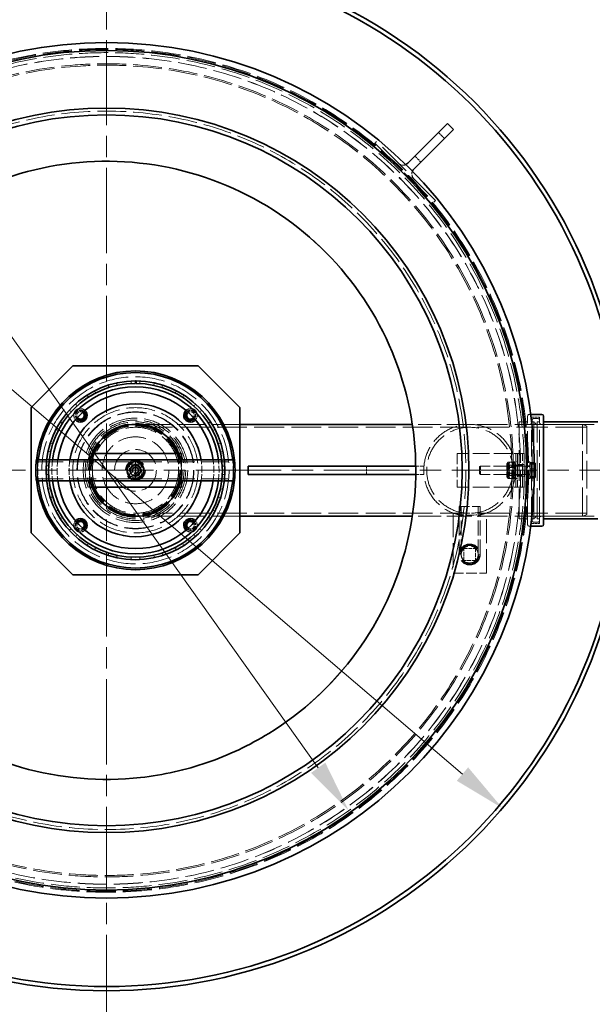
# Model space of a CAD drawing. Units: millimetres. Extents: x 180 to 10512, y -1122 to 7380.
# Drawn here: x 1665 to 2351, y 2513 to 3692 of the extents above; entities that cross this region are included whole.
import ezdxf

# ---------------------------------------------------------------- set-up
doc = ezdxf.new("R2010")
doc.units = ezdxf.units.MM
doc.header["$LTSCALE"] = 18
for name, pattern in [('CHAIN', [0.3543, 0.2362, -0.0295, 0.0591, -0.0295]), ('DASH_DOT', [0.182, 0.1181, -0.0295, 0.0049, -0.0295]), ('DASHED_SPACE', [0.2067, 0.1654, -0.0413])]:
    doc.linetypes.add(name, pattern=pattern)
doc.layers.add('Center Mark (ISO)', color=1, linetype='DASH_DOT', lineweight=9, true_color=0xff0000)
doc.layers.add('Hidden (ISO)', color=7, linetype='DASHED_SPACE', lineweight=9, true_color=0x0080c0)
doc.layers.add('Dimension (ISO)', color=3, linetype='Continuous', lineweight=9)
doc.layers.add('Visible (ISO)', color=7, linetype='Continuous', lineweight=35)
doc.styles.add('Note Text (ISO)', font='tahoma.ttf')
doc.dimstyles.new('Default (ISO)', dxfattribs={"dimscale": 18, "dimtxt": 3.5, "dimasz": 3.5, "dimexe": 1.5, "dimexo": 0, "dimgap": 1, "dimtad": 1, "dimrnd": 1e-08, "dimtxsty": 'Note Text (ISO)', "dimcen": 0.09, "dimdle": 10, "dimclrd": 256, "dimclre": 256, "dimclrt": 256, "dimazin": 2, "dimtfac": 1.001486, "dimtmove": 0, "dimatfit": 3, "dimfxl": 1, "dimtolj": 1, "dimlwd": -1, "dimlwe": -1, "dimarcsym": 0})

# ---------------------------------------------------------------- blocks, each defined once
blk = doc.blocks.new('*D51')
at = {"layer": 'Defpoints', "color": 0, "transparency": 16777216}
for p in [(1295.6, 3557.1), (2243.2, 2748)]:
    blk.add_point(p, dxfattribs=at)
at = {"layer": 'Dimension (ISO)', "transparency": 16777216}
for p, q in [((1295.6, 3557.1), (1029.3, 3784.6)), ((2195.3, 2788.9), (1343.5, 3516.2))]:
    blk.add_line(p, q, dxfattribs=at)
for points in [[(1350.4, 3524.2), (1336.7, 3508.2), (1295.6, 3557.1)], [(2202.1, 2796.9), (2188.5, 2780.9), (2243.2, 2748)]]:
    blk.add_solid(points, dxfattribs=at)
at = {"layer": 'Dimension (ISO)', "transparency": 16777216, "insert": (1098.7, 3838.2), "char_height": 63, "attachment_point": 1, "rotation": 319.5065, "style": 'Note Text (ISO)'}
blk.add_mtext('\\A1;∅1246', dxfattribs=at)
blk = doc.blocks.new('*D52')
at = {"layer": 'Defpoints', "color": 0, "transparency": 16777216}
for p in [(1479.6, 3560), (2059.2, 2745.1)]:
    blk.add_point(p, dxfattribs=at)
at = {"layer": 'Dimension (ISO)', "transparency": 16777216}
for p, q in [((1479.6, 3560), (1225, 3918.1)), ((2022.7, 2796.4), (1516.2, 3508.7))]:
    blk.add_line(p, q, dxfattribs=at)
for points in [[(1524.7, 3514.8), (1507.6, 3502.6), (1479.6, 3560)], [(2031.2, 2802.5), (2014.1, 2790.3), (2059.2, 2745.1)]]:
    blk.add_solid(points, dxfattribs=at)
at = {"layer": 'Dimension (ISO)', "transparency": 16777216, "insert": (1305.4, 3953.2), "char_height": 63, "attachment_point": 1, "rotation": 305.4167, "style": 'Note Text (ISO)'}
blk.add_mtext('\\A1;∅1000', dxfattribs=at)

msp = doc.modelspace()

# ---------------------------------------------------------------- linework, layer by layer
at = {"layer": 'Center Mark (ISO)', "linetype": 'CHAIN', "ltscale": 23.990969}
for p, q in [((1769.41, 3820.555), (1769.41, 2484.555)), ((2437.41, 3152.555), (1101.41, 3152.555))]:
    msp.add_line(p, q, dxfattribs=at)
at = {"layer": 'Hidden (ISO)', "ltscale": 1.058065}
for p, q in [((2166.733, 3556.949), (2173.804, 3549.878)), ((2138.449, 3528.665), (2145.52, 3521.594)), ((2263.31, 3210.755), (2273.31, 3210.755)), ((2080.431, 3147.555), (2080.431, 3157.555)), ((2149.01, 3147.555), (2149.01, 3157.555)), ((2263.31, 3094.355), (2273.31, 3094.355))]:
    msp.add_line(p, q, dxfattribs=at)
at = {"layer": 'Hidden (ISO)', "ltscale": 0.317349}
for p, q in [((2090.365, 3544.221), (2092.487, 3546.343)), ((2161.076, 3473.511), (2163.197, 3475.632)), ((1771.421, 3254.472), (1772.335, 3251.614)), ((1782.094, 3254.22), (1781.461, 3257.152)), ((1798.915, 3259.434), (1799.058, 3256.437)), ((1809.036, 3256.433), (1809.181, 3259.43)), ((1826.633, 3257.136), (1825.999, 3254.204)), ((1835.755, 3251.591), (1836.671, 3254.448)), ((1746.149, 3242.562), (1747.772, 3240.038)), ((1756.523, 3245.081), (1755.153, 3247.75)), ((1852.934, 3247.715), (1851.563, 3245.047)), ((1860.31, 3239.998), (1861.934, 3242.52)), ((1734.19, 3229.634), (1732.176, 3231.858)), ((1875.9, 3231.806), (1873.885, 3229.584)), ((1724.822, 3224.516), (1727.042, 3222.498)), ((1881.027, 3222.443), (1883.249, 3224.459)), ((1716.617, 3208.933), (1714.096, 3210.559)), ((1893.965, 3210.494), (1891.443, 3208.87)), ((2284.61, 3210.555), (2287.61, 3210.555)), ((1708.893, 3201.564), (1711.56, 3200.19)), ((1896.493, 3200.123), (1899.161, 3201.495)), ((1705.001, 3184.388), (1702.145, 3185.306)), ((1905.897, 3185.233), (1903.041, 3184.317)), ((1699.449, 3175.271), (1702.38, 3174.634)), ((1905.655, 3174.561), (1908.587, 3175.195)), ((1697.816, 3165.667), (1700.793, 3165.299)), ((1907.333, 3164.398), (1910.314, 3164.739)), ((1697.132, 3147.429), (1700.129, 3147.573)), ((1700.136, 3157.673), (1697.139, 3157.821)), ((1907.886, 3147.498), (1910.883, 3147.352)), ((1910.884, 3157.744), (1907.887, 3157.598)), ((1700.686, 3140.712), (1697.706, 3140.371)), ((1910.203, 3139.443), (1907.226, 3139.811)), ((1702.351, 3130.609), (1699.419, 3129.976)), ((1908.584, 3129.901), (1905.652, 3130.536)), ((1702.102, 3119.937), (1704.96, 3120.851)), ((1903.037, 3120.78), (1905.893, 3119.863)), ((1711.498, 3105.041), (1708.829, 3103.671)), ((1899.155, 3103.602), (1896.487, 3104.975)), ((1714.02, 3094.668), (1716.543, 3096.291)), ((1891.436, 3096.228), (1893.957, 3094.604)), ((2284.61, 3094.555), (2287.61, 3094.555)), ((1726.951, 3082.713), (1724.728, 3080.698)), ((1883.239, 3080.641), (1881.018, 3082.657)), ((1732.072, 3073.346), (1734.089, 3075.567)), ((1747.657, 3065.146), (1746.032, 3062.624)), ((1861.922, 3062.582), (1860.299, 3065.105)), ((1873.874, 3075.517), (1875.89, 3073.294)), ((1755.029, 3057.424), (1756.402, 3060.091)), ((1772.205, 3053.537), (1771.288, 3050.681)), ((1836.658, 3050.657), (1835.742, 3053.514)), ((1851.55, 3060.057), (1852.922, 3057.389)), ((1781.325, 3047.987), (1781.961, 3050.919)), ((1798.922, 3048.68), (1798.775, 3045.683)), ((1809.167, 3045.679), (1809.022, 3048.676)), ((1825.985, 3050.903), (1826.619, 3047.971))]:
    msp.add_line(p, q, dxfattribs=at)
at = {"layer": 'Hidden (ISO)', "ltscale": 13.438693}
for p, q in [((2090.365, 3544.221), (2161.076, 3473.511)), ((2163.197, 3475.632), (2092.487, 3546.343))]:
    msp.add_line(p, q, dxfattribs=at)
at = {"layer": 'Hidden (ISO)', "ltscale": 0.939501}
msp.add_line((2084.413, 3346.65), (2084.413, 3346.65), dxfattribs=at)
at = {"layer": 'Hidden (ISO)', "ltscale": 0.190174}
for p, q in [((2275.31, 3219.555), (2277.108, 3219.555)), ((2275.31, 3085.555), (2277.108, 3085.555))]:
    msp.add_line(p, q, dxfattribs=at)
at = {"layer": 'Hidden (ISO)', "ltscale": 11.198911}
for p, q in [((1929.01, 3207.555), (1804.01, 3207.555)), ((1929.01, 3097.555), (1804.01, 3097.555))]:
    msp.add_line(p, q, dxfattribs=at)
at = {"layer": 'Hidden (ISO)', "ltscale": 9.233815}
msp.add_line((2204.01, 3207.555), (2135.299, 3207.555), dxfattribs=at)
at = {"layer": 'Hidden (ISO)', "ltscale": 12.094824}
for p, q in [((2339.01, 3207.555), (2204.01, 3207.555)), ((2339.01, 3097.555), (2204.01, 3097.555))]:
    msp.add_line(p, q, dxfattribs=at)
at = {"layer": 'Hidden (ISO)', "ltscale": 12.2857}
msp.add_line((2263.31, 3094.355), (2263.31, 3210.755), dxfattribs=at)
at = {"layer": 'Hidden (ISO)', "ltscale": 1.343769}
for p, q in [((2263.31, 3207.555), (2276.01, 3207.555)), ((2263.31, 3097.555), (2276.01, 3097.555))]:
    msp.add_line(p, q, dxfattribs=at)
at = {"layer": 'Hidden (ISO)', "ltscale": 0.415084}
for p, q in [((2266.375, 3207.555), (2270.299, 3207.555)), ((2266.375, 3097.555), (2270.299, 3097.555))]:
    msp.add_line(p, q, dxfattribs=at)
at = {"layer": 'Hidden (ISO)', "ltscale": 12.371914}
for p, q in [((2273.31, 3162.555), (2273.31, 3217.555)), ((2273.31, 3087.555), (2273.31, 3142.555))]:
    msp.add_line(p, q, dxfattribs=at)
at = {"layer": 'Hidden (ISO)', "ltscale": 10.774262}
for p, q in [((2278.01, 3088.755), (2278.01, 3216.355)), ((2287.61, 3088.755), (2287.61, 3216.355))]:
    msp.add_line(p, q, dxfattribs=at)
at = {"layer": 'Hidden (ISO)', "ltscale": 1.015738}
for p, q in [((2278.01, 3216.355), (2287.61, 3216.355)), ((2278.01, 3088.755), (2287.61, 3088.755))]:
    msp.add_line(p, q, dxfattribs=at)
at = {"layer": 'Hidden (ISO)', "ltscale": 12.665669}
msp.add_line((2278.61, 3092.555), (2278.61, 3212.555), dxfattribs=at)
at = {"layer": 'Hidden (ISO)', "ltscale": 0.211533}
for p, q in [((2278.61, 3210.555), (2280.61, 3210.555)), ((2251.759, 3162.225), (2249.759, 3162.225)), ((2258.51, 3162.555), (2256.51, 3162.555)), ((2250.978, 3156.743), (2248.978, 3156.743)), ((2250.978, 3148.367), (2248.978, 3148.367)), ((2251.759, 3158.847), (2249.759, 3158.847)), ((2251.759, 3155.932), (2249.759, 3155.932)), ((2251.759, 3149.178), (2249.759, 3149.178)), ((2258.51, 3157.805), (2256.51, 3157.805)), ((2258.51, 3147.305), (2256.51, 3147.305)), ((2251.759, 3146.263), (2249.759, 3146.263)), ((2251.759, 3142.885), (2249.759, 3142.885)), ((2258.51, 3142.555), (2256.51, 3142.555)), ((2278.61, 3094.555), (2280.61, 3094.555))]:
    msp.add_line(p, q, dxfattribs=at)
at = {"layer": 'Hidden (ISO)', "ltscale": 0.528982}
for p, q in [((2280.61, 3214.555), (2285.61, 3214.555)), ((2280.61, 3090.555), (2285.61, 3090.555))]:
    msp.add_line(p, q, dxfattribs=at)
at = {"layer": 'Hidden (ISO)', "ltscale": 12.243481}
for p, q in [((2280.61, 3094.555), (2280.61, 3210.555)), ((2284.61, 3094.555), (2284.61, 3210.555))]:
    msp.add_line(p, q, dxfattribs=at)
at = {"layer": 'Hidden (ISO)', "ltscale": 0.598488}
for p, q in [((2284.61, 3206.555), (2280.61, 3210.555)), ((2284.61, 3098.555), (2280.61, 3094.555))]:
    msp.add_line(p, q, dxfattribs=at)
at = {"layer": 'Hidden (ISO)', "ltscale": 9.460839}
for p, q in [((2289.61, 3207.555), (2360.01, 3207.555)), ((2289.61, 3097.555), (2360.01, 3097.555))]:
    msp.add_line(p, q, dxfattribs=at)
at = {"layer": 'Hidden (ISO)', "ltscale": 11.610197}
msp.add_line((2339.01, 3097.555), (2339.01, 3207.555), dxfattribs=at)
at = {"layer": 'Hidden (ISO)', "ltscale": 0.569739}
for p, q in [((2344.01, 3205.555), (2339.01, 3207.555)), ((2344.01, 3099.555), (2339.01, 3097.555))]:
    msp.add_line(p, q, dxfattribs=at)
at = {"layer": 'Hidden (ISO)', "ltscale": 11.945504}
for p, q in [((2204.01, 3204.055), (1804.01, 3204.055)), ((2204.01, 3101.055), (1804.01, 3101.055))]:
    msp.add_line(p, q, dxfattribs=at)
at = {"layer": 'Hidden (ISO)', "ltscale": 12.54278}
for p, q in [((2344.01, 3204.055), (2204.01, 3204.055)), ((2344.01, 3101.055), (2204.01, 3101.055))]:
    msp.add_line(p, q, dxfattribs=at)
at = {"layer": 'Hidden (ISO)', "ltscale": 11.188008}
msp.add_line((2344.01, 3205.555), (2344.01, 3099.555), dxfattribs=at)
at = {"layer": 'Hidden (ISO)', "ltscale": 4.232559}
for p, q in [((1752.51, 3172.555), (1752.51, 3132.555)), ((1855.51, 3172.555), (1855.51, 3132.555)), ((2189.01, 3172.555), (2189.01, 3132.555)), ((2259.01, 3132.555), (2259.01, 3172.555)), ((2261.01, 3172.555), (2261.01, 3132.555)), ((2267.01, 3132.555), (2267.01, 3172.555)), ((2269.01, 3132.555), (2269.01, 3172.555)), ((2184.01, 3029.28), (2224.01, 3029.28))]:
    msp.add_line(p, q, dxfattribs=at)
at = {"layer": 'Hidden (ISO)', "ltscale": 6.772155}
for p, q in [((2253.01, 3172.555), (2189.01, 3172.555)), ((2253.01, 3132.555), (2189.01, 3132.555))]:
    msp.add_line(p, q, dxfattribs=at)
at = {"layer": 'Hidden (ISO)', "ltscale": 1.329629}
for p, q in [((2261.01, 3172.555), (2253.01, 3172.555)), ((2261.01, 3132.555), (2253.01, 3132.555))]:
    msp.add_line(p, q, dxfattribs=at)
at = {"layer": 'Hidden (ISO)', "ltscale": 0.846432}
for p, q in [((2261.01, 3172.555), (2269.01, 3172.555)), ((2269.01, 3159.555), (2261.01, 3159.555)), ((2267.01, 3158.555), (2259.01, 3158.555)), ((2267.01, 3146.555), (2259.01, 3146.555)), ((2269.01, 3145.555), (2261.01, 3145.555)), ((2261.01, 3132.555), (2269.01, 3132.555))]:
    msp.add_line(p, q, dxfattribs=at)
at = {"layer": 'Hidden (ISO)', "ltscale": 10.620055}
for p, q in [((1685.922, 3162.755), (1804.01, 3162.755)), ((1804.01, 3162.755), (1922.097, 3162.755)), ((1685.922, 3142.355), (1804.01, 3142.355)), ((1804.01, 3142.355), (1922.097, 3142.355))]:
    msp.add_line(p, q, dxfattribs=at)
at = {"layer": 'Hidden (ISO)', "ltscale": 0.320823}
for p, q in [((1697.742, 3165.055), (1700.763, 3165.055)), ((1907.256, 3165.055), (1910.277, 3165.055)), ((1697.742, 3140.055), (1700.763, 3140.055)), ((1907.256, 3140.055), (1910.277, 3140.055))]:
    msp.add_line(p, q, dxfattribs=at)
at = {"layer": 'Hidden (ISO)', "ltscale": 2.645312}
for p, q in [((1749.01, 3165.055), (1749.01, 3140.055)), ((1859.01, 3165.055), (1859.01, 3140.055))]:
    msp.add_line(p, q, dxfattribs=at)
at = {"layer": 'Hidden (ISO)', "ltscale": 1.481331}
for p, q in [((1796.624, 3159.147), (1810.602, 3159.94)), ((1797.417, 3145.17), (1796.624, 3159.147)), ((1810.602, 3159.94), (1811.395, 3145.963)), ((1811.395, 3145.963), (1797.417, 3145.17)), ((2197.01, 3044.78), (2197.01, 3058.78)), ((2197.01, 3058.78), (2211.01, 3058.78)), ((2211.01, 3058.78), (2211.01, 3044.78)), ((2211.01, 3044.78), (2197.01, 3044.78))]:
    msp.add_line(p, q, dxfattribs=at)
at = {"layer": 'Hidden (ISO)', "ltscale": 0.171298}
for p, q in [((2248.51, 3160.205), (2249.319, 3161.608)), ((2250.51, 3160.205), (2251.319, 3161.608)), ((2256.51, 3160.205), (2255.7, 3161.608)), ((2258.51, 3160.205), (2257.7, 3161.608)), ((2248.51, 3144.905), (2249.319, 3143.502)), ((2250.51, 3144.905), (2251.319, 3143.502)), ((2256.51, 3144.905), (2255.7, 3143.502)), ((2258.51, 3144.905), (2257.7, 3143.502))]:
    msp.add_line(p, q, dxfattribs=at)
at = {"layer": 'Hidden (ISO)', "ltscale": 2.543007}
for p, q in [((2248.51, 3160.205), (2248.51, 3144.905)), ((2250.51, 3160.205), (2250.51, 3144.905))]:
    msp.add_line(p, q, dxfattribs=at)
at = {"layer": 'Hidden (ISO)', "ltscale": 0.581904}
for p, q in [((2257.26, 3162.225), (2251.759, 3162.225)), ((2257.26, 3158.847), (2251.759, 3158.847)), ((2257.26, 3155.932), (2251.759, 3155.932)), ((2257.26, 3149.178), (2251.759, 3149.178)), ((2257.26, 3146.263), (2251.759, 3146.263)), ((2257.26, 3142.885), (2251.759, 3142.885))]:
    msp.add_line(p, q, dxfattribs=at)
at = {"layer": 'Hidden (ISO)', "ltscale": 3.324223}
for p, q in [((2256.51, 3142.555), (2256.51, 3162.555)), ((2258.51, 3142.555), (2258.51, 3162.555)), ((2273.31, 3142.555), (2273.31, 3162.555)), ((2275.81, 3142.555), (2275.81, 3162.555))]:
    msp.add_line(p, q, dxfattribs=at)
at = {"layer": 'Hidden (ISO)', "ltscale": 0.264441}
for p, q in [((2261.01, 3162.555), (2258.51, 3162.555)), ((2275.81, 3162.555), (2273.31, 3162.555)), ((2261.01, 3157.805), (2258.51, 3157.805)), ((2261.01, 3147.305), (2258.51, 3147.305)), ((2275.81, 3157.805), (2273.31, 3157.805)), ((2275.81, 3147.305), (2273.31, 3147.305)), ((2261.01, 3142.555), (2258.51, 3142.555)), ((2275.81, 3142.555), (2273.31, 3142.555))]:
    msp.add_line(p, q, dxfattribs=at)
at = {"layer": 'Hidden (ISO)', "ltscale": 0.0634}
for p, q in [((2276.41, 3160.255), (2275.81, 3160.255)), ((2276.41, 3144.855), (2275.81, 3144.855))]:
    msp.add_line(p, q, dxfattribs=at)
at = {"layer": 'Hidden (ISO)', "ltscale": 0.533301}
for p, q in [((2276.41, 3161.857), (2281.451, 3161.857)), ((2276.41, 3159.917), (2281.451, 3159.917)), ((2276.41, 3154.495), (2281.451, 3154.495)), ((2276.41, 3152.671), (2281.451, 3152.671)), ((2276.41, 3152.439), (2281.451, 3152.439)), ((2276.41, 3150.615), (2281.451, 3150.615)), ((2276.41, 3145.193), (2281.451, 3145.193)), ((2276.41, 3144.113), (2281.451, 3144.113)), ((2276.41, 3143.253), (2281.451, 3143.253))]:
    msp.add_line(p, q, dxfattribs=at)
at = {"layer": 'Hidden (ISO)', "ltscale": 0.104989}
msp.add_line((2276.41, 3161.112), (2276.41, 3161.857), dxfattribs=at)
at = {"layer": 'Hidden (ISO)', "ltscale": 1.038484}
for p, q in [((2276.41, 3160.997), (2276.41, 3161.112)), ((2276.41, 3152.439), (2276.41, 3160.997)), ((2276.41, 3143.998), (2276.41, 3152.439))]:
    msp.add_line(p, q, dxfattribs=at)
at = {"layer": 'Hidden (ISO)', "ltscale": 0.531987}
for p, q in [((2276.41, 3161.112), (2281.438, 3161.112)), ((2276.41, 3143.998), (2281.438, 3143.998))]:
    msp.add_line(p, q, dxfattribs=at)
at = {"layer": 'Hidden (ISO)', "ltscale": 0.532191}
msp.add_line((2276.41, 3160.997), (2281.44, 3160.997), dxfattribs=at)
at = {"layer": 'Hidden (ISO)', "ltscale": 0.020727}
for p, q in [((2282.209, 3161.056), (2282.111, 3161.226)), ((2282.209, 3144.054), (2282.111, 3143.884))]:
    msp.add_line(p, q, dxfattribs=at)
at = {"layer": 'Hidden (ISO)', "ltscale": 1.441575}
msp.add_line((2139.376, 3157.555), (2149.01, 3157.555), dxfattribs=at)
at = {"layer": 'Hidden (ISO)', "ltscale": 1.441576}
msp.add_line((2149.01, 3147.555), (2139.376, 3147.555), dxfattribs=at)
at = {"layer": 'Hidden (ISO)', "ltscale": 0.137609}
for p, q in [((2215.81, 3156.635), (2216.73, 3157.555)), ((2215.81, 3148.475), (2216.73, 3147.555))]:
    msp.add_line(p, q, dxfattribs=at)
at = {"layer": 'Hidden (ISO)', "ltscale": 1.356166}
msp.add_line((2215.81, 3148.475), (2215.81, 3156.635), dxfattribs=at)
at = {"layer": 'Hidden (ISO)', "ltscale": 1.662061}
for p, q in [((2216.73, 3157.555), (2216.73, 3147.555)), ((2271.31, 3157.555), (2271.31, 3147.555))]:
    msp.add_line(p, q, dxfattribs=at)
at = {"layer": 'Hidden (ISO)', "ltscale": 5.775334}
for p, q in [((2271.31, 3157.555), (2216.73, 3157.555)), ((2271.31, 3147.555), (2216.73, 3147.555))]:
    msp.add_line(p, q, dxfattribs=at)
at = {"layer": 'Hidden (ISO)', "ltscale": 0.099103}
for p, q in [((2248.978, 3156.743), (2248.51, 3157.555)), ((2248.978, 3148.367), (2248.51, 3147.555)), ((2250.978, 3156.743), (2250.51, 3157.555)), ((2250.978, 3148.367), (2250.51, 3147.555)), ((2256.041, 3156.743), (2256.51, 3157.555)), ((2256.041, 3148.367), (2256.51, 3147.555)), ((2258.041, 3156.743), (2258.51, 3157.555)), ((2258.041, 3148.367), (2258.51, 3147.555))]:
    msp.add_line(p, q, dxfattribs=at)
at = {"layer": 'Hidden (ISO)', "ltscale": 1.392126}
for p, q in [((2248.978, 3148.367), (2248.978, 3156.743)), ((2250.978, 3148.367), (2250.978, 3156.743)), ((2256.041, 3156.743), (2256.041, 3148.367)), ((2258.041, 3156.743), (2258.041, 3148.367))]:
    msp.add_line(p, q, dxfattribs=at)
at = {"layer": 'Hidden (ISO)', "ltscale": 0.747229}
for p, q in [((2258.041, 3156.743), (2250.978, 3156.743)), ((2258.041, 3148.367), (2250.978, 3148.367))]:
    msp.add_line(p, q, dxfattribs=at)
at = {"layer": 'Hidden (ISO)', "ltscale": 0.106334}
for p, q in [((2272.23, 3157.149), (2271.31, 3157.555)), ((2272.23, 3147.961), (2271.31, 3147.555))]:
    msp.add_line(p, q, dxfattribs=at)
at = {"layer": 'Hidden (ISO)', "ltscale": 1.527111}
msp.add_line((2272.23, 3157.149), (2272.23, 3147.961), dxfattribs=at)
at = {"layer": 'Hidden (ISO)', "ltscale": 0.378694}
for p, q in [((2275.81, 3157.149), (2272.23, 3157.149)), ((2275.81, 3147.961), (2272.23, 3147.961))]:
    msp.add_line(p, q, dxfattribs=at)
at = {"layer": 'Hidden (ISO)', "ltscale": 0.398753}
msp.add_line((2276.41, 3143.253), (2276.41, 3143.998), dxfattribs=at)
at = {"layer": 'Hidden (ISO)', "ltscale": 9.681279}
for p, q in [((2184.01, 3101.32), (2184.01, 3029.28)), ((2224.01, 3029.28), (2224.01, 3101.32))]:
    msp.add_line(p, q, dxfattribs=at)
at = {"layer": 'Hidden (ISO)', "ltscale": 4.155303}
msp.add_line((2191.51, 3109.28), (2216.51, 3109.28), dxfattribs=at)
at = {"layer": 'Hidden (ISO)', "ltscale": 6.084347}
for p, q in [((2191.51, 3051.78), (2191.51, 3109.28)), ((2193.81, 3051.78), (2193.81, 3109.28)), ((2214.21, 3051.78), (2214.21, 3109.28)), ((2216.51, 3051.78), (2216.51, 3109.28))]:
    msp.add_line(p, q, dxfattribs=at)
at = {"layer": 'Hidden (ISO)', "ltscale": 0.380047}
for p, q in [((2192.01, 3098.88), (2192.01, 3102.473)), ((2216.01, 3098.88), (2216.01, 3102.473))]:
    msp.add_line(p, q, dxfattribs=at)
at = {"layer": 'Hidden (ISO)', "ltscale": 9.233829}
msp.add_line((2204.01, 3097.555), (2135.299, 3097.555), dxfattribs=at)
at = {"layer": 'Hidden (ISO)', "ltscale": 11.682489}
msp.add_circle((1769.41, 3152.555), 505, dxfattribs=at)
at = {"layer": 'Hidden (ISO)', "ltscale": 11.657043}
msp.add_circle((1769.41, 3152.555), 503.9, dxfattribs=at)
at = {"layer": 'Hidden (ISO)', "ltscale": 11.566821}
msp.add_circle((1769.41, 3152.555), 500, dxfattribs=at)
at = {"layer": 'Hidden (ISO)', "ltscale": 11.621924}
msp.add_circle((1769.41, 3152.555), 495.5, dxfattribs=at)
at = {"layer": 'Hidden (ISO)', "ltscale": 11.620352}
msp.add_circle((1769.41, 3152.555), 495.433, dxfattribs=at)
at = {"layer": 'Hidden (ISO)', "ltscale": 11.576926}
msp.add_circle((1769.41, 3152.555), 486.726, dxfattribs=at)
at = {"layer": 'Hidden (ISO)', "ltscale": 11.535868}
msp.add_circle((1769.41, 3152.555), 485, dxfattribs=at)
at = {"layer": 'Hidden (ISO)', "ltscale": 11.526429}
msp.add_circle((1769.41, 3152.555), 430, dxfattribs=at)
at = {"layer": 'Hidden (ISO)', "ltscale": 11.821292}
for radius in [112, 70]:
    msp.add_circle((1804.01, 3152.555), radius, dxfattribs=at)
at = {"layer": 'Hidden (ISO)', "ltscale": 11.514245}
msp.add_circle((1804.01, 3152.555), 75, dxfattribs=at)
at = {"layer": 'Hidden (ISO)', "ltscale": 11.736854}
msp.add_circle((1804.01, 3152.555), 69.5, dxfattribs=at)
at = {"layer": 'Hidden (ISO)', "ltscale": 11.727471}
msp.add_circle((1804.01, 3152.555), 62.5, dxfattribs=at)
at = {"layer": 'Hidden (ISO)', "ltscale": 11.286519}
msp.add_circle((1804.01, 3152.555), 60.15, dxfattribs=at)
at = {"layer": 'Hidden (ISO)', "ltscale": 12.26459}
msp.add_circle((1804.01, 3152.555), 58.1, dxfattribs=at)
at = {"layer": 'Hidden (ISO)', "ltscale": 11.842401}
msp.add_circle((1804.01, 3152.555), 56.1, dxfattribs=at)
at = {"layer": 'Hidden (ISO)', "ltscale": 11.694634}
msp.add_circle((1804.01, 3152.555), 55.4, dxfattribs=at)
at = {"layer": 'Hidden (ISO)', "ltscale": 11.399102}
msp.add_circle((1804.01, 3152.555), 54, dxfattribs=at)
at = {"layer": 'Hidden (ISO)', "ltscale": 11.294462}
msp.add_circle((2204.01, 3152.555), 55, dxfattribs=at)
msp.add_circle((2204.01, 3152.555), 55, dxfattribs=at)
at = {"layer": 'Hidden (ISO)', "ltscale": 11.188008}
msp.add_circle((1804.01, 3152.555), 53, dxfattribs=at)
at = {"layer": 'Hidden (ISO)', "ltscale": 12.424418}
msp.add_circle((1804.01, 3152.555), 51.5, dxfattribs=at)
at = {"layer": 'Hidden (ISO)', "ltscale": 11.750804}
msp.add_circle((2204.01, 3152.555), 51.5, dxfattribs=at)
msp.add_circle((2204.01, 3152.555), 51.5, dxfattribs=at)
at = {"layer": 'Hidden (ISO)', "ltscale": 11.258373}
msp.add_circle((1804.01, 3152.555), 40, dxfattribs=at)
at = {"layer": 'Hidden (ISO)', "ltscale": 10.554725}
for centre, radius in [((1804.01, 3152.555), 25), ((2204.01, 3051.78), 12.5)]:
    msp.add_circle(centre, radius, dxfattribs=at)
at = {"layer": 'Hidden (ISO)', "ltscale": 10.083852}
for centre in [(1804.01, 3152.555), (2204.01, 3051.78)]:
    msp.add_circle(centre, 11.942, dxfattribs=at)
at = {"layer": 'Hidden (ISO)', "ltscale": 9.028379}
for centre in [(1804.01, 3152.555), (2204.01, 3051.78)]:
    msp.add_circle(centre, 10.692, dxfattribs=at)
at = {"layer": 'Hidden (ISO)', "ltscale": 6.796478}
for centre in [(1804.01, 3152.555), (2204.01, 3051.78)]:
    msp.add_circle(centre, 10.223, dxfattribs=at)
at = {"layer": 'Hidden (ISO)', "ltscale": 6.193446}
msp.add_circle((1804.01, 3152.555), 9.316, dxfattribs=at)
at = {"layer": 'Hidden (ISO)', "ltscale": 4.321519}
msp.add_circle((1804.01, 3152.555), 6.5, dxfattribs=at)
at = {"layer": 'Hidden (ISO)', "ltscale": 3.789628}
msp.add_circle((1804.01, 3152.555), 5.7, dxfattribs=at)
at = {"layer": 'Hidden (ISO)', "ltscale": 3.756385}
msp.add_circle((1804.01, 3152.555), 5.65, dxfattribs=at)
at = {"layer": 'Hidden (ISO)', "ltscale": 2.659413}
msp.add_circle((1804.01, 3152.555), 4, dxfattribs=at)
at = {"layer": 'Hidden (ISO)', "ltscale": 2.659358}
msp.add_circle((1804.01, 3152.555), 4, dxfattribs=at)
at = {"layer": 'Hidden (ISO)', "ltscale": 2.43444}
msp.add_circle((1804.01, 3152.555), 3.662, dxfattribs=at)
at = {"layer": 'Hidden (ISO)', "ltscale": 2.209577}
msp.add_circle((1804.01, 3152.555), 3.324, dxfattribs=at)
at = {"layer": 'Hidden (ISO)', "ltscale": 2.149532}
msp.add_circle((1804.01, 3152.555), 3.233, dxfattribs=at)
at = {"layer": 'Hidden (ISO)', "ltscale": 6.781518}
msp.add_circle((2204.01, 3051.78), 10.2, dxfattribs=at)
at = {"layer": 'Hidden (ISO)', "ltscale": 1.304427}
for centre, start, end in [((2124.307, 3525.837), 225, 294.285283), ((2142.691, 3507.452), 155.714717, 225)]:
    msp.add_arc(centre, 8, start, end, dxfattribs=at)
at = {"layer": 'Hidden (ISO)', "ltscale": 0.010482}
msp.add_arc((1804.01, 3152.555), 107, 89.946453, 90, dxfattribs=at)
at = {"layer": 'Hidden (ISO)', "ltscale": 0.835883}
for centre, start, end in [((1738.249, 3218.316), 165.126502, 221.708303), ((1738.249, 3218.316), 48.291697, 104.873498), ((1869.77, 3218.316), 75.126502, 131.708303), ((1869.77, 3218.316), 318.291697, 14.873498), ((1738.249, 3086.794), 138.291697, 194.873498), ((1869.77, 3086.794), 345.126502, 41.708303), ((1738.249, 3086.794), 255.126502, 311.708303), ((1869.77, 3086.794), 228.291697, 284.873498)]:
    msp.add_arc(centre, 8, start, end, dxfattribs=at)
at = {"layer": 'Hidden (ISO)', "ltscale": 1.934487}
for centre, start, end in [((1738.249, 3218.316), 50.523494, 219.476506), ((1869.77, 3218.316), 320.523494, 129.476506), ((1738.249, 3086.794), 140.523494, 309.476506), ((1869.77, 3086.794), 230.523494, 39.476506)]:
    msp.add_arc(centre, 6.2, start, end, dxfattribs=at)
at = {"layer": 'Hidden (ISO)', "ltscale": 1.865197}
for centre, start, end in [((1738.249, 3218.316), 50.83412, 219.16588), ((1869.77, 3218.316), 320.83412, 129.16588), ((1738.249, 3086.794), 140.83412, 309.16588), ((1869.77, 3086.794), 230.83412, 39.16588)]:
    msp.add_arc(centre, 6, start, end, dxfattribs=at)
at = {"layer": 'Hidden (ISO)', "ltscale": 1.348261}
for centre, start, end in [((1738.249, 3218.316), 53.879035, 216.120965), ((1869.77, 3218.316), 323.879035, 126.120965), ((1738.249, 3086.794), 143.879035, 306.120965), ((1869.77, 3086.794), 233.879035, 36.120965)]:
    msp.add_arc(centre, 4.5, start, end, dxfattribs=at)
at = {"layer": 'Hidden (ISO)', "ltscale": 0.332332}
for centre, start, end in [((2275.31, 3217.555), 90, 180), ((2276.01, 3209.555), 270, 0), ((2280.61, 3212.555), 90, 180), ((2285.61, 3212.555), 0, 90), ((2289.61, 3209.555), 180, 270), ((2276.01, 3095.555), 0, 90), ((2280.61, 3092.555), 180, 270), ((2285.61, 3092.555), 270, 0), ((2289.61, 3095.555), 90, 180), ((2275.31, 3087.555), 180, 270)]:
    msp.add_arc(centre, 2, start, end, dxfattribs=at)
at = {"layer": 'Hidden (ISO)', "ltscale": 4.331872}
for start, end in [(158.676314, 201.323686), (338.676314, 21.323686)]:
    msp.add_arc((1804.01, 3152.555), 55, start, end, dxfattribs=at)
at = {"layer": 'Hidden (ISO)', "ltscale": 2.543273}
for start, end in [(174.21368, 185.78632), (354.21368, 5.78632)]:
    msp.add_arc((1804.01, 3152.555), 119, start, end, dxfattribs=at)
at = {"layer": 'Hidden (ISO)', "ltscale": 2.650371}
for start, end in [(173.866951, 186.133049), (353.866951, 6.133049)]:
    msp.add_arc((1804.01, 3152.555), 117, start, end, dxfattribs=at)
at = {"layer": 'Hidden (ISO)', "ltscale": 2.65225}
for start, end in [(172.819244, 187.180756), (352.819244, 7.180756)]:
    msp.add_arc((1804.01, 3152.555), 100, start, end, dxfattribs=at)
at = {"layer": 'Hidden (ISO)', "ltscale": 2.653205}
for start, end in [(172.341853, 187.658147), (352.341853, 7.658147)]:
    msp.add_arc((1804.01, 3152.555), 93.8, start, end, dxfattribs=at)
at = {"layer": 'Hidden (ISO)', "ltscale": 2.656335}
for start, end in [(170.953691, 189.046309), (350.953691, 9.046309)]:
    msp.add_arc((1804.01, 3152.555), 79.5, start, end, dxfattribs=at)
at = {"layer": 'Hidden (ISO)', "ltscale": 0.72017}
for start, end in [(92.760711, 152.760711), (32.760711, 92.760711), (152.760711, 212.760711), (212.760711, 272.760711), (272.760711, 332.760711), (332.760711, 32.760711)]:
    msp.add_arc((1804.01, 3152.555), 6.5, start, end, dxfattribs=at)
at = {"layer": 'Hidden (ISO)', "ltscale": 4.277937}
msp.add_arc((2204.01, 3178.78), 80, 255.522488, 284.477512, dxfattribs=at)
at = {"layer": 'Hidden (ISO)', "ltscale": 6.781518}
for centre in [(1685.922, 3152.555), (1922.097, 3152.555)]:
    msp.add_ellipse(centre, major_axis=(0, 10.2), ratio=0.08715574, dxfattribs=at)
at = {"layer": 'Hidden (ISO)', "ltscale": 4.155303}
for centre, start_param, end_param in [((1685.922, 3152.555), 3.14159265, 6.28318531), ((1922.097, 3152.555), 0, 3.14159265)]:
    msp.add_ellipse(centre, major_axis=(0, 12.5), ratio=0.08715574, start_param=start_param, end_param=end_param, dxfattribs=at)
at = {"layer": 'Hidden (ISO)', "ltscale": 11.571103}
msp.add_open_spline([(1963.504, 2837.552), (1986.728, 2851.862), (2008.299, 2868.696), (2047.345, 2906.8), (2064.702, 2927.952), (2105.844, 2991.208), (2123.973, 3036.341), (2141.911, 3131.016), (2141.548, 3179.652), (2122.199, 3274.049), (2103.399, 3318.906), (2049.661, 3398.889), (2015.238, 3433.25), (1935.158, 3486.844), (1890.267, 3505.564), (1795.836, 3524.742), (1747.199, 3525.017), (1652.556, 3506.909), (1607.456, 3488.699), (1526.775, 3436.015), (1491.965, 3402.046), (1437.325, 3322.676), (1418.018, 3278.035), (1397.602, 3183.863), (1396.688, 3135.234), (1413.553, 3040.362), (1431.17, 2995.027), (1482.79, 2913.661), (1516.299, 2878.408), (1594.945, 2822.732), (1639.33, 2802.84), (1733.225, 2781.19), (1781.838, 2779.639), (1876.923, 2795.257), (1922.486, 2812.278), (1963.504, 2837.552)], degree=3, knots=[-233.17497164, -233.17497164, -233.17497164, -233.17497164, -224.99132789, -224.99132789, -216.80768371, -216.80768371, -202.35384017, -202.35384017, -187.89999738, -187.89999738, -173.44615492, -173.44615492, -158.99231234, -158.99231234, -144.53846919, -144.53846919, -130.08462513, -130.08462513, -115.63077993, -115.63077993, -101.17693355, -101.17693355, -86.72308611, -86.72308611, -72.26923792, -72.26923792, -57.81538935, -57.81538935, -43.36154088, -43.36154088, -28.90769295, -28.90769295, -14.45384591, -14.45384591, 0, 0, 0, 0], dxfattribs=at)
at = {"layer": 'Hidden (ISO)', "ltscale": 8.885209}
msp.add_open_spline([(1793.51, 3152.555), (1793.51, 3153.877), (1793.774, 3155.285), (1794.847, 3157.871), (1795.654, 3159.049), (1797.515, 3160.91), (1798.694, 3161.718), (1801.28, 3162.79), (1802.688, 3163.055), (1805.331, 3163.055), (1806.739, 3162.79), (1809.325, 3161.718), (1810.504, 3160.91), (1812.365, 3159.049), (1813.172, 3157.871), (1814.245, 3155.285), (1814.51, 3153.877), (1814.51, 3151.233), (1814.245, 3149.825), (1813.172, 3147.239), (1812.365, 3146.061), (1810.504, 3144.2), (1809.325, 3143.392), (1806.739, 3142.32), (1805.331, 3142.055), (1802.688, 3142.055), (1801.28, 3142.32), (1798.694, 3143.392), (1797.515, 3144.2), (1795.654, 3146.061), (1794.847, 3147.239), (1793.774, 3149.825), (1793.51, 3151.233), (1793.51, 3152.555)], degree=3, knots=[0, 0, 0, 0, 0.39657882, 0.39657882, 0.79315764, 0.79315764, 1.18971808, 1.18971808, 1.58627852, 1.58627852, 1.98283895, 1.98283895, 2.37939939, 2.37939939, 2.77597821, 2.77597821, 3.17255703, 3.17255703, 3.56913585, 3.56913585, 3.96571467, 3.96571467, 4.36227511, 4.36227511, 4.75883555, 4.75883555, 5.15539598, 5.15539598, 5.55195642, 5.55195642, 5.94853524, 5.94853524, 6.34511406, 6.34511406, 6.34511406, 6.34511406], dxfattribs=at)
at = {"layer": 'Hidden (ISO)', "ltscale": 0.806278}
for points in [[(1796.504, 3152.555), (1798.38, 3155.805), (1800.257, 3159.055)], [(1800.257, 3159.055), (1804.01, 3159.055), (1807.762, 3159.055)], [(1807.762, 3159.055), (1809.639, 3155.805), (1811.515, 3152.555)], [(1800.257, 3146.055), (1798.38, 3149.305), (1796.504, 3152.555)], [(1811.515, 3152.555), (1809.639, 3149.305), (1807.762, 3146.055)], [(1807.762, 3146.055), (1804.01, 3146.055), (1800.257, 3146.055)]]:
    msp.add_rational_spline(points, [1, 1.15470053838, 1], degree=2, dxfattribs=at)
at = {"layer": 'Hidden (ISO)', "ltscale": 0.403089}
for points in [[(1799.948, 3158.867), (1801.957, 3158.964), (1803.696, 3159.047)], [(1803.696, 3159.047), (1805.436, 3159.131), (1807.445, 3159.228)], [(1807.445, 3159.228), (1808.533, 3157.537), (1809.476, 3156.072)], [(1796.513, 3152.194), (1797.433, 3153.982), (1798.23, 3155.53)], [(1798.543, 3149.038), (1797.601, 3150.502), (1796.513, 3152.194)], [(1798.23, 3155.53), (1799.028, 3157.079), (1799.948, 3158.867)], [(1800.574, 3145.882), (1799.486, 3147.573), (1798.543, 3149.038)], [(1809.789, 3149.58), (1808.991, 3148.031), (1808.071, 3146.243)], [(1809.476, 3156.072), (1810.418, 3154.608), (1811.506, 3152.917)], [(1811.506, 3152.917), (1810.586, 3151.128), (1809.789, 3149.58)], [(1804.323, 3146.063), (1802.583, 3145.979), (1800.574, 3145.882)], [(1808.071, 3146.243), (1806.062, 3146.146), (1804.323, 3146.063)]]:
    msp.add_rational_spline(points, [1, 1.0379548493, 1], degree=2, dxfattribs=at)
at = {"layer": 'Hidden (ISO)', "ltscale": 1.054394}
for points in [[(2249.759, 3162.225), (2248.343, 3160.536), (2249.759, 3158.847)], [(2249.759, 3155.932), (2248.343, 3159.078), (2249.759, 3162.225)], [(2251.759, 3162.225), (2250.343, 3160.536), (2251.759, 3158.847)], [(2251.759, 3155.932), (2250.343, 3159.078), (2251.759, 3162.225)], [(2255.26, 3162.225), (2256.676, 3159.078), (2255.26, 3155.932)], [(2255.26, 3158.847), (2256.676, 3160.536), (2255.26, 3162.225)], [(2257.26, 3162.225), (2258.676, 3159.078), (2257.26, 3155.932)], [(2257.26, 3158.847), (2258.676, 3160.536), (2257.26, 3162.225)], [(2249.759, 3158.847), (2248.343, 3154.013), (2249.759, 3149.178)], [(2249.759, 3146.263), (2248.343, 3151.097), (2249.759, 3155.932)], [(2249.759, 3149.178), (2248.343, 3146.032), (2249.759, 3142.885)], [(2251.759, 3158.847), (2250.343, 3154.013), (2251.759, 3149.178)], [(2251.759, 3146.263), (2250.343, 3151.097), (2251.759, 3155.932)], [(2251.759, 3149.178), (2250.343, 3146.032), (2251.759, 3142.885)], [(2255.26, 3149.178), (2256.676, 3154.013), (2255.26, 3158.847)], [(2255.26, 3155.932), (2256.676, 3151.097), (2255.26, 3146.263)], [(2255.26, 3142.885), (2256.676, 3146.032), (2255.26, 3149.178)], [(2257.26, 3149.178), (2258.676, 3154.013), (2257.26, 3158.847)], [(2257.26, 3155.932), (2258.676, 3151.097), (2257.26, 3146.263)], [(2257.26, 3142.885), (2258.676, 3146.032), (2257.26, 3149.178)], [(2249.759, 3142.885), (2248.343, 3144.574), (2249.759, 3146.263)], [(2251.759, 3142.885), (2250.343, 3144.574), (2251.759, 3146.263)], [(2255.26, 3146.263), (2256.676, 3144.574), (2255.26, 3142.885)], [(2257.26, 3146.263), (2258.676, 3144.574), (2257.26, 3142.885)]]:
    msp.add_rational_spline(points, [1, 1.15470053838, 1], degree=2, dxfattribs=at)
at = {"layer": 'Hidden (ISO)', "ltscale": 0.527147}
for points in [[(2282.21, 3158.176), (2282.21, 3159.885), (2281.451, 3161.857)], [(2281.451, 3161.857), (2282.21, 3161.337), (2282.21, 3160.887)], [(2281.451, 3161.112), (2282.21, 3158.85), (2282.21, 3156.892)], [(2282.21, 3160.887), (2282.21, 3160.437), (2281.451, 3159.917)], [(2281.451, 3159.917), (2282.21, 3157.425), (2282.21, 3155.266)], [(2281.451, 3154.495), (2282.21, 3156.468), (2282.21, 3158.176)], [(2282.21, 3156.892), (2282.21, 3154.933), (2281.451, 3152.671)], [(2282.21, 3155.266), (2282.21, 3153.108), (2281.451, 3150.615)], [(2282.21, 3149.844), (2282.21, 3152.002), (2281.451, 3154.495)], [(2281.451, 3152.671), (2282.21, 3150.378), (2282.21, 3148.392)], [(2281.451, 3150.615), (2282.21, 3148.642), (2282.21, 3146.934)], [(2281.451, 3145.193), (2282.21, 3147.685), (2282.21, 3149.844)], [(2282.21, 3148.392), (2282.21, 3146.406), (2281.451, 3144.113)], [(2282.21, 3146.934), (2282.21, 3145.226), (2281.451, 3143.253)], [(2282.21, 3144.223), (2282.21, 3144.673), (2281.451, 3145.193)], [(2281.451, 3143.253), (2282.21, 3143.773), (2282.21, 3144.223)], [(2281.451, 3144.113), (2282.21, 3144.082), (2282.21, 3144.056)]]:
    msp.add_rational_spline(points, [1, 1.0379548493, 1], degree=2, dxfattribs=at)
at = {"layer": 'Hidden (ISO)', "ltscale": 0.022783}
msp.add_rational_spline([(2281.451, 3152.439), (2281.481, 3152.53), (2281.51, 3152.621)], [1, 1.00145586948, 1.00280005068], degree=2, dxfattribs=at)
at = {"layer": 'Hidden (ISO)', "ltscale": 0.022751}
msp.add_rational_spline([(2281.51, 3152.261), (2281.481, 3152.349), (2281.451, 3152.439)], [1.00279630499, 1.00145384114, 1], degree=2, dxfattribs=at)
at = {"layer": 'Hidden (ISO)', "ltscale": 0.010509}
msp.add_rational_spline([(2282.21, 3144.056), (2282.21, 3144.055), (2282.209, 3144.054)], [1, 1.00080541925, 1.00157665577], degree=2, dxfattribs=at)
at = {"layer": 'Visible (ISO)'}
for p, q in [((2152.591, 3542.807), (2177.34, 3567.556)), ((2184.411, 3560.485), (2159.662, 3535.736)), ((2177.34, 3567.556), (2184.411, 3560.485)), ((2129.963, 3520.18), (2152.591, 3542.807)), ((2137.034, 3513.109), (2159.662, 3535.736)), ((1679.01, 3227.555), (1729.01, 3277.555)), ((1729.01, 3277.555), (1879.01, 3277.555)), ((1879.01, 3277.555), (1929.01, 3227.555)), ((1804.01, 3259.555), (1804.11, 3259.555)), ((1804.01, 3256.555), (1804.11, 3256.555)), ((1804.11, 3256.555), (1804.11, 3259.555)), ((1804.943, 3259.551), (1804.917, 3256.551)), ((1679.01, 3077.555), (1679.01, 3227.555)), ((1929.01, 3227.555), (1929.01, 3077.555)), ((2277.108, 3219.555), (2290.31, 3219.555)), ((2135.299, 3207.555), (1929.01, 3207.555)), ((2292.31, 3217.555), (2292.31, 3087.555)), ((2292.31, 3210.755), (2357.31, 3210.755)), ((1749.01, 3172.555), (1859.01, 3172.555)), ((1749.01, 3172.555), (1749.01, 3165.055)), ((1859.01, 3172.555), (1859.01, 3165.055)), ((1685.922, 3165.055), (1697.742, 3165.055)), ((1700.763, 3165.055), (1804.01, 3165.055)), ((1804.01, 3140.055), (1804.01, 3165.055)), ((1804.01, 3165.055), (1907.256, 3165.055)), ((1910.277, 3165.055), (1922.097, 3165.055)), ((2281.438, 3161.112), (2281.451, 3161.112)), ((2281.44, 3160.997), (2281.451, 3160.997)), ((2282.21, 3161.055), (2282.209, 3161.056)), ((2282.21, 3161.054), (2282.21, 3161.055)), ((2282.21, 3156.718), (2282.21, 3161.054)), ((1939.01, 3157.555), (2139.376, 3157.555)), ((1939.01, 3157.555), (1939.01, 3147.555)), ((2139.376, 3147.555), (1939.01, 3147.555)), ((2282.21, 3148.218), (2282.21, 3156.718)), ((2282.21, 3144.055), (2282.21, 3148.218)), ((1685.922, 3140.055), (1697.742, 3140.055)), ((1700.763, 3140.055), (1804.01, 3140.055)), ((1749.01, 3140.055), (1749.01, 3132.555)), ((1804.01, 3140.055), (1907.256, 3140.055)), ((1859.01, 3140.055), (1859.01, 3132.555)), ((1910.277, 3140.055), (1922.097, 3140.055)), ((2281.438, 3143.998), (2281.451, 3143.998)), ((2282.21, 3144.055), (2282.209, 3144.054)), ((1859.01, 3132.555), (1749.01, 3132.555)), ((2135.299, 3097.555), (1929.01, 3097.555)), ((2292.31, 3094.355), (2357.31, 3094.355)), ((1729.01, 3027.555), (1679.01, 3077.555)), ((1929.01, 3077.555), (1879.01, 3027.555)), ((2277.108, 3085.555), (2290.31, 3085.555)), ((1879.01, 3027.555), (1729.01, 3027.555))]:
    msp.add_line(p, q, dxfattribs=at)
for radius in [623, 512.1, 502.6, 433.7, 425.5]:
    msp.add_circle((1769.41, 3152.555), radius, dxfattribs=at)
for centre, radius, start, end in [((1769.41, 3152.555), 618, 5.403824, 174.596176), ((2124.307, 3525.837), 8, 294.285283, 315), ((2142.691, 3507.452), 8, 135, 155.714717), ((1804.01, 3152.555), 119, 5.78632, 174.21368), ((1804.01, 3152.555), 117, 6.133049, 173.866951), ((1804.01, 3152.555), 107, 90, 89.5), ((1804.01, 3152.555), 104, 90, 89.5), ((1804.01, 3152.555), 107, 89.5, 89.946453), ((1804.01, 3152.555), 100, 7.180756, 172.819244), ((1804.01, 3152.555), 93.8, 7.658147, 172.341853), ((1804.01, 3152.555), 79.5, 9.046309, 170.953691), ((1738.249, 3218.316), 8, 104.873498, 165.126502), ((1738.249, 3218.316), 8, 221.708303, 48.291697), ((1738.249, 3218.316), 6.2, 219.476506, 50.523494), ((1738.249, 3218.316), 6, 219.16588, 50.83412), ((1738.249, 3218.316), 4.5, 216.120965, 53.879035), ((1869.77, 3218.316), 8, 131.708303, 318.291697), ((1869.77, 3218.316), 6.2, 129.476506, 320.523494), ((1869.77, 3218.316), 6, 129.16588, 320.83412), ((1869.77, 3218.316), 4.5, 126.120965, 323.879035), ((1869.77, 3218.316), 8, 14.873498, 75.126502), ((2290.31, 3217.555), 2, 0, 90), ((1804.01, 3152.555), 55, 21.323686, 158.676314), ((1804.01, 3152.555), 119, 185.78632, 354.21368), ((1804.01, 3152.555), 117, 186.133049, 353.866951), ((1804.01, 3152.555), 100, 187.180756, 352.819244), ((1804.01, 3152.555), 93.8, 187.658147, 352.341853), ((1804.01, 3152.555), 79.5, 189.046309, 350.953691), ((1804.01, 3152.555), 55, 201.323686, 338.676314), ((1769.41, 3152.555), 618, 185.403824, 354.596176), ((1738.249, 3086.794), 8, 311.708303, 138.291697), ((1738.249, 3086.794), 6.2, 309.476506, 140.523494), ((1738.249, 3086.794), 6, 309.16588, 140.83412), ((1738.249, 3086.794), 4.5, 306.120965, 143.879035), ((1869.77, 3086.794), 8, 41.708303, 228.291697), ((1869.77, 3086.794), 6.2, 39.476506, 230.523494), ((1869.77, 3086.794), 6, 39.16588, 230.83412), ((1869.77, 3086.794), 4.5, 36.120965, 233.879035), ((1738.249, 3086.794), 8, 194.873498, 255.126502), ((1869.77, 3086.794), 8, 284.873498, 345.126502), ((2290.31, 3087.555), 2, 270, 0)]:
    msp.add_arc(centre, radius, start, end, dxfattribs=at)
for centre, start_param, end_param in [((1685.922, 3152.555), 3.14159265, 6.28318531), ((1922.097, 3152.555), 0, 3.14159265)]:
    msp.add_ellipse(centre, major_axis=(0, -12.5), ratio=0.08715574, start_param=start_param, end_param=end_param, dxfattribs=at)
msp.add_open_spline([(1963.504, 2837.552), (1940.28, 2823.242), (1915.544, 2811.544), (1863.953, 2793.8), (1837.255, 2787.807), (1762.255, 2779.5), (1713.79, 2783.6), (1621.16, 2810.147), (1577.881, 2832.34), (1502.264, 2892.066), (1470.651, 2929.028), (1423.371, 3012.99), (1408.156, 3059.188), (1396.293, 3154.813), (1399.756, 3203.328), (1425.085, 3296.298), (1446.708, 3339.865), (1505.437, 3416.259), (1541.981, 3448.355), (1625.316, 3496.733), (1671.309, 3512.552), (1766.771, 3525.67), (1815.327, 3522.843), (1908.622, 3498.736), (1952.469, 3477.687), (2029.627, 3419.966), (2062.2, 3383.846), (2111.667, 3301.153), (2128.088, 3255.371), (2142.457, 3160.09), (2140.268, 3111.501), (2117.387, 3017.898), (2096.915, 2973.778), (2040.211, 2895.87), (2004.522, 2862.826), (1963.504, 2837.552)], degree=3, knots=[-233.17497164, -233.17497164, -233.17497164, -233.17497164, -224.99132786, -224.99132786, -216.80768367, -216.80768367, -202.35384006, -202.35384006, -187.89999716, -187.89999716, -173.44615458, -173.44615458, -158.99231188, -158.99231188, -144.53846865, -144.53846865, -130.08462453, -130.08462453, -115.63077932, -115.63077932, -101.17693297, -101.17693297, -86.72308561, -86.72308561, -72.26923752, -72.26923752, -57.81538907, -57.81538907, -43.36154072, -43.36154072, -28.90769288, -28.90769288, -14.4538459, -14.4538459, 0, 0, 0, 0], dxfattribs=at)
for points, weights in [([(2282.21, 3161.054), (2282.21, 3161.081), (2281.451, 3161.112)], [1, 1.0379548493, 1]), ([(2281.451, 3160.997), (2282.21, 3161.028), (2282.21, 3161.054)], [1, 1.0379548493, 1]), ([(2282.21, 3156.718), (2282.21, 3158.704), (2281.451, 3160.997)], [1, 1.0379548493, 1]), ([(2281.451, 3143.998), (2282.21, 3146.26), (2282.21, 3148.218)], [1, 1.0379548493, 1]), ([(2281.51, 3152.621), (2282.21, 3154.806), (2282.21, 3156.718)], [1.00280005068, 1.03649897982, 1]), ([(2282.21, 3148.218), (2282.21, 3150.105), (2281.51, 3152.261)], [1, 1.03650100816, 1.00279630499]), ([(2282.209, 3144.054), (2282.194, 3144.028), (2281.451, 3143.998)], [1.00157665577, 1.03714943005, 1])]:
    msp.add_rational_spline(points, weights, degree=2, dxfattribs=at)

# ---------------------------------------------------------------- dimensions: what is measured, and where the dimension line sits
at = {"layer": 'Dimension (ISO)'}
for p1, p2, picture, middle in [((2059.169, 2745.076), (1479.65, 3560.034), '*D52', (1308.081, 3801.305)), ((2243.188, 2748.002), (1295.631, 3557.108), '*D51', (1138.49, 3691.288))]:
    dim = msp.add_diameter_dim_2p(p1=p1, p2=p2, dimstyle='Default (ISO)', override={"dimgap": 1, "dimdec": 2, "dimlfac": 1, "dimtol": 0, "dimlim": 0, "dimtp": 0, "dimtm": 0, "dimtdec": 2, "dimatfit": 2}, dxfattribs=at)
    dim.commit()
    dim.dimension.update_dxf_attribs({"geometry": picture, "text_midpoint": middle, "dimtype": 163})

doc.saveas('drawing.dxf')
